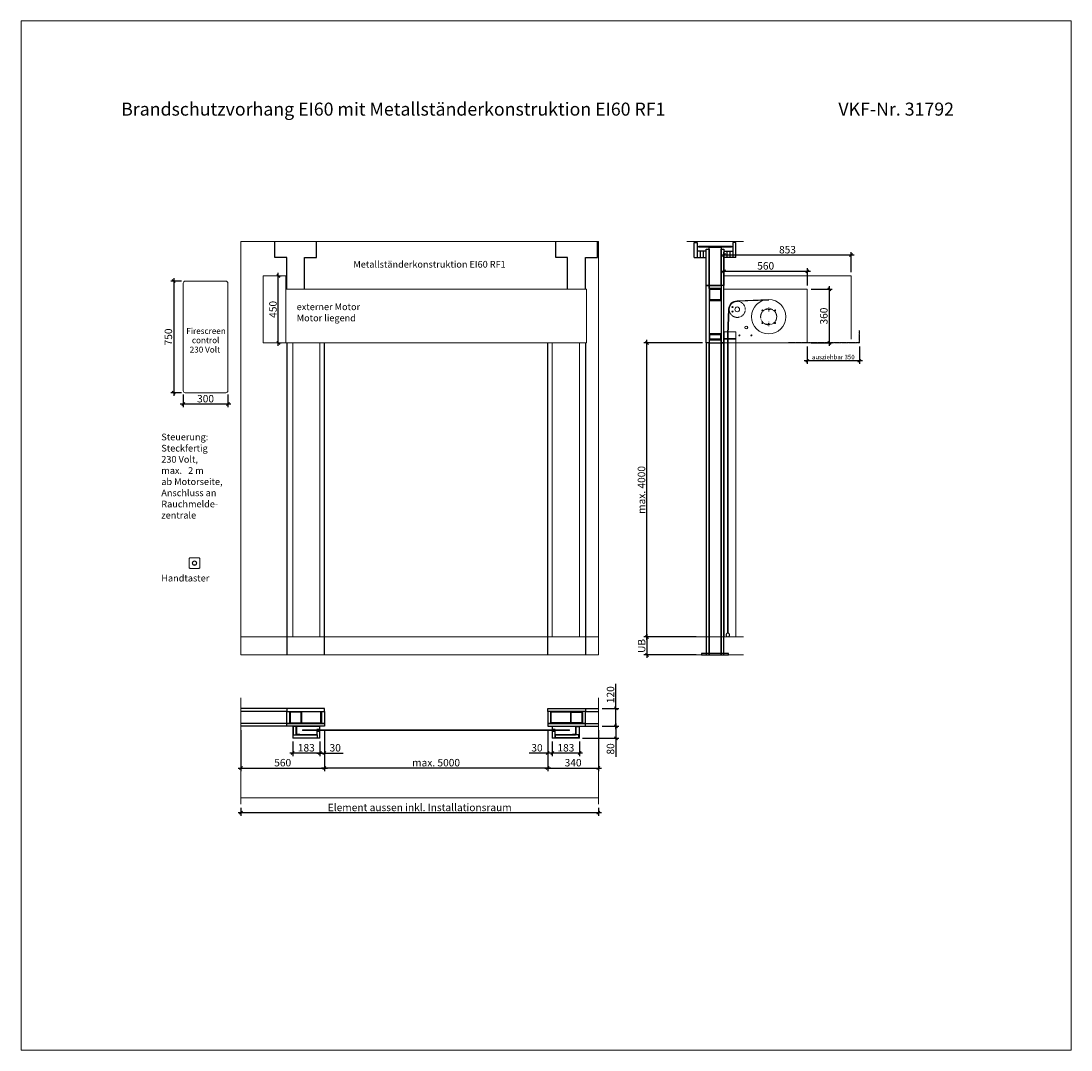
# Model space of a CAD drawing. Units: millimetres. Extents: x 0 to 57100, y -7010 to 6910.
# Drawn here: x 50050 to 57100, y -7010 to -100 of the extents above; entities that cross this region are included whole.
import ezdxf

# ---------------------------------------------------------------- set-up
doc = ezdxf.new("R2010")
doc.units = ezdxf.units.MM
doc.header["$PDMODE"] = 2
doc.header["$PDSIZE"] = -0.00025
for name, pattern in [('ACAD_ISO02W100', [15, 12, -3]), ('cadhVoll', [2, 1, 1]), ('HIDDEN2', [4.7625, 3.175, -1.5875]), ('SLD-SOLID', [0])]:
    doc.linetypes.add(name, pattern=pattern)
doc.layers.get('0').update_dxf_attribs({"plot": 0})
for name, color, linetype, lineweight in [('11_Kontur_1', 7, 'Continuous', 18), ('14_Mauer', 6, 'Continuous', 20), ('17_cadhBem_1_10', 4, 'cadhVoll', 5), ('4_Text_1', 7, 'Continuous', 25), ('5_Text_2', 7, 'Continuous', 25), ('84_Unsichtbar', 11, 'ACAD_ISO02W100', 13), ('Metall UK Stahlteile', 130, 'Continuous', 25), ('Metall UK Vorhang Platten', 50, 'Continuous', 25), ('Text Deutsch', 7, 'Continuous', 25)]:
    doc.layers.add(name, color=color, linetype=linetype, lineweight=lineweight)
doc.styles.add('Arial', font='arial.ttf')
doc.styles.add('Bemassung', font='FranklinITCPro-Light.ttf')
doc.styles.add('Beschriftung Frank', font='FranklinITCPro-Light.ttf', dxfattribs={"height": 45})
doc.dimstyles.new('1 zu 10', dxfattribs={"dimscale": 10, "dimtxt": 5, "dimasz": 2, "dimexe": 2, "dimexo": 2.5, "dimgap": 1, "dimtad": 1, "dimdec": 1, "dimdsep": 46, "dimtxsty": 'Bemassung', "dimblk1": 'OBLIQUE', "dimblk2": 'OBLIQUE', "dimsah": 1, "dimcen": 2, "dimdle": 2, "dimadec": 1, "dimazin": 2, "dimtfac": 1, "dimtdec": 1, "dimtmove": 0, "dimatfit": 3, "dimfxl": 2, "dimtolj": 1, "dimarcsym": 0})

# ---------------------------------------------------------------- blocks, each defined once
blk = doc.blocks.new('_Oblique')
at = {"color": 0, "lineweight": -2}
blk.add_line((-0.5, -0.5), (0.5, 0.5), dxfattribs=at)
blk = doc.blocks.new('*D379')
at = {"layer": '17_cadhBem_1_10', "color": 0, "lineweight": -2, "transparency": 16777216}
for p, q in [((54770.1, -1876.2), (54770.1, -1760.2)), ((55330.1, -1876.2), (55330.1, -1760.2)), ((54750.1, -1780.2), (55350.1, -1780.2))]:
    blk.add_line(p, q, dxfattribs=at)
at = {"layer": 'Defpoints', "color": 0, "transparency": 16777216}
for p in [(55330.1, -1780.2), (54770.1, -1901.2), (55330.1, -1901.2)]:
    blk.add_point(p, dxfattribs=at)
at = {"layer": '17_cadhBem_1_10', "color": 0, "lineweight": -2, "transparency": 16777216, "xscale": 20, "yscale": 20, "zscale": 20, "rotation": 180}
blk.add_blockref('_Oblique', (54770.1, -1780.2), dxfattribs=at)
at = {"layer": '17_cadhBem_1_10', "color": 0, "lineweight": -2, "transparency": 16777216, "xscale": 20, "yscale": 20, "zscale": 20}
blk.add_blockref('_Oblique', (55330.1, -1780.2), dxfattribs=at)
at = {"layer": '17_cadhBem_1_10', "color": 0, "transparency": 16777216, "insert": (55050.1, -1744.2), "char_height": 50, "attachment_point": 5, "style": 'Bemassung'}
blk.add_mtext('\\A1;560', dxfattribs=at)
blk = doc.blocks.new('*D380')
at = {"layer": '17_cadhBem_1_10', "color": 0, "lineweight": -2, "transparency": 16777216}
for p, q in [((55354.6, -1901.2), (55496.4, -1901.2)), ((55476.4, -1881.2), (55476.4, -2281.5)), ((55354.6, -2261.5), (55496.4, -2261.5))]:
    blk.add_line(p, q, dxfattribs=at)
at = {"layer": 'Defpoints', "color": 0, "transparency": 16777216}
for p in [(55329.6, -1901.2), (55329.6, -2261.5), (55476.4, -2261.5)]:
    blk.add_point(p, dxfattribs=at)
at = {"layer": '17_cadhBem_1_10', "color": 0, "lineweight": -2, "transparency": 16777216, "xscale": 20, "yscale": 20, "zscale": 20}
for p, rotation in [((55476.4, -1901.2), 90), ((55476.4, -2261.5), 270)]:
    blk.add_blockref('_Oblique', p, dxfattribs=dict(at, rotation=rotation))
at = {"layer": '17_cadhBem_1_10', "color": 0, "transparency": 16777216, "insert": (55440.4, -2081.3), "char_height": 50, "attachment_point": 5, "rotation": 90, "style": 'Bemassung'}
blk.add_mtext('\\A1;360', dxfattribs=at)
blk = doc.blocks.new('*D381')
at = {"layer": '17_cadhBem_1_10', "color": 0, "lineweight": -2, "transparency": 16777216}
for p, q in [((53587.1, -4861.5), (53587.1, -5136.5)), ((53927.1, -4861.5), (53927.1, -5136.5)), ((53567.1, -5116.5), (53947.1, -5116.5))]:
    blk.add_line(p, q, dxfattribs=at)
at = {"layer": 'Defpoints', "color": 0, "transparency": 16777216}
for p in [(53587.1, -4836.5), (53927.1, -4836.5), (53927.1, -5116.5)]:
    blk.add_point(p, dxfattribs=at)
at = {"layer": '17_cadhBem_1_10', "color": 0, "lineweight": -2, "transparency": 16777216, "xscale": 20, "yscale": 20, "zscale": 20, "rotation": 180}
blk.add_blockref('_Oblique', (53587.1, -5116.5), dxfattribs=at)
at = {"layer": '17_cadhBem_1_10', "color": 0, "lineweight": -2, "transparency": 16777216, "xscale": 20, "yscale": 20, "zscale": 20}
blk.add_blockref('_Oblique', (53927.1, -5116.5), dxfattribs=at)
at = {"layer": '17_cadhBem_1_10', "color": 0, "transparency": 16777216, "insert": (53757.1, -5080.6), "char_height": 50, "attachment_point": 5, "style": 'Bemassung'}
blk.add_mtext('\\A1;340', dxfattribs=at)
blk = doc.blocks.new('*D382')
at = {"layer": '17_cadhBem_1_10', "color": 0, "lineweight": -2, "transparency": 16777216}
for p, q in [((51527.1, -4861.5), (51527.1, -5136.5)), ((52087.1, -4861.5), (52087.1, -5136.5)), ((51507.1, -5116.5), (52107.1, -5116.5))]:
    blk.add_line(p, q, dxfattribs=at)
at = {"layer": 'Defpoints', "color": 0, "transparency": 16777216}
for p in [(51527.1, -4836.5), (52087.1, -4836.5), (52087.1, -5116.5)]:
    blk.add_point(p, dxfattribs=at)
at = {"layer": '17_cadhBem_1_10', "color": 0, "lineweight": -2, "transparency": 16777216, "xscale": 20, "yscale": 20, "zscale": 20, "rotation": 180}
blk.add_blockref('_Oblique', (51527.1, -5116.5), dxfattribs=at)
at = {"layer": '17_cadhBem_1_10', "color": 0, "lineweight": -2, "transparency": 16777216, "xscale": 20, "yscale": 20, "zscale": 20}
blk.add_blockref('_Oblique', (52087.1, -5116.5), dxfattribs=at)
at = {"layer": '17_cadhBem_1_10', "color": 0, "transparency": 16777216, "insert": (51807.1, -5080.5), "char_height": 50, "attachment_point": 5, "style": 'Bemassung'}
blk.add_mtext('\\A1;560', dxfattribs=at)
blk = doc.blocks.new('*D383')
at = {"layer": '17_cadhBem_1_10', "color": 0, "lineweight": -2, "transparency": 16777216}
for p, q in [((53617.1, -4937.5), (53617.1, -5036.5)), ((53800.1, -4937.5), (53800.1, -5036.5)), ((53820.1, -5016.5), (53597.1, -5016.5))]:
    blk.add_line(p, q, dxfattribs=at)
at = {"layer": 'Defpoints', "color": 0, "transparency": 16777216}
for p in [(53617.1, -4912.5), (53800.1, -4912.5), (53617.1, -5016.5)]:
    blk.add_point(p, dxfattribs=at)
at = {"layer": '17_cadhBem_1_10', "color": 0, "lineweight": -2, "transparency": 16777216, "xscale": 20, "yscale": 20, "zscale": 20, "rotation": 180}
blk.add_blockref('_Oblique', (53617.1, -5016.5), dxfattribs=at)
at = {"layer": '17_cadhBem_1_10', "color": 0, "lineweight": -2, "transparency": 16777216, "xscale": 20, "yscale": 20, "zscale": 20}
blk.add_blockref('_Oblique', (53800.1, -5016.5), dxfattribs=at)
at = {"layer": '17_cadhBem_1_10', "color": 0, "transparency": 16777216, "insert": (53708.6, -4980.5), "char_height": 50, "attachment_point": 5, "style": 'Bemassung'}
blk.add_mtext('\\A1;183', dxfattribs=at)
blk = doc.blocks.new('*D384')
at = {"layer": '17_cadhBem_1_10', "color": 0, "lineweight": -2, "transparency": 16777216}
for p, q in [((53587.1, -4861.5), (53587.1, -5036.5)), ((53617.1, -4937.5), (53617.1, -5036.5)), ((53587.1, -5016.5), (53461.8, -5016.5)), ((53637.1, -5016.5), (53587.1, -5016.5))]:
    blk.add_line(p, q, dxfattribs=at)
at = {"layer": 'Defpoints', "color": 0, "transparency": 16777216}
for p in [(53587.1, -4836.5), (53617.1, -4912.5), (53587.1, -5016.5)]:
    blk.add_point(p, dxfattribs=at)
at = {"layer": '17_cadhBem_1_10', "color": 0, "lineweight": -2, "transparency": 16777216, "xscale": 20, "yscale": 20, "zscale": 20, "rotation": 180}
blk.add_blockref('_Oblique', (53587.1, -5016.5), dxfattribs=at)
at = {"layer": '17_cadhBem_1_10', "color": 0, "lineweight": -2, "transparency": 16777216, "xscale": 20, "yscale": 20, "zscale": 20}
blk.add_blockref('_Oblique', (53617.1, -5016.5), dxfattribs=at)
at = {"layer": '17_cadhBem_1_10', "color": 0, "transparency": 16777216, "insert": (53514.5, -4980.6), "char_height": 50, "attachment_point": 5, "style": 'Bemassung'}
blk.add_mtext('\\A1;30', dxfattribs=at)
blk = doc.blocks.new('*D385')
at = {"layer": '17_cadhBem_1_10', "color": 0, "lineweight": -2, "transparency": 16777216}
for p, q in [((52087.1, -4861.5), (52087.1, -5036.5)), ((52057.1, -4937.5), (52057.1, -5036.5)), ((52037.1, -5016.5), (52087.1, -5016.5)), ((52087.1, -5016.5), (52212.3, -5016.5))]:
    blk.add_line(p, q, dxfattribs=at)
at = {"layer": 'Defpoints', "color": 0, "transparency": 16777216}
for p in [(52087.1, -4836.5), (52057.1, -4912.5), (52087.1, -5016.5)]:
    blk.add_point(p, dxfattribs=at)
at = {"layer": '17_cadhBem_1_10', "color": 0, "lineweight": -2, "transparency": 16777216, "xscale": 20, "yscale": 20, "zscale": 20, "rotation": 180}
blk.add_blockref('_Oblique', (52057.1, -5016.5), dxfattribs=at)
at = {"layer": '17_cadhBem_1_10', "color": 0, "lineweight": -2, "transparency": 16777216, "xscale": 20, "yscale": 20, "zscale": 20}
blk.add_blockref('_Oblique', (52087.1, -5016.5), dxfattribs=at)
at = {"layer": '17_cadhBem_1_10', "color": 0, "transparency": 16777216, "insert": (52159.7, -4980.6), "char_height": 50, "attachment_point": 5, "style": 'Bemassung'}
blk.add_mtext('\\A1;30', dxfattribs=at)
blk = doc.blocks.new('*D386')
at = {"layer": '17_cadhBem_1_10', "color": 0, "lineweight": -2, "transparency": 16777216}
for p, q in [((51874.1, -4937.5), (51874.1, -5036.5)), ((52057.1, -4937.5), (52057.1, -5036.5)), ((52077.1, -5016.5), (51854.1, -5016.5))]:
    blk.add_line(p, q, dxfattribs=at)
at = {"layer": 'Defpoints', "color": 0, "transparency": 16777216}
for p in [(51874.1, -4912.5), (52057.1, -4912.5), (51874.1, -5016.5)]:
    blk.add_point(p, dxfattribs=at)
at = {"layer": '17_cadhBem_1_10', "color": 0, "lineweight": -2, "transparency": 16777216, "xscale": 20, "yscale": 20, "zscale": 20, "rotation": 180}
blk.add_blockref('_Oblique', (51874.1, -5016.5), dxfattribs=at)
at = {"layer": '17_cadhBem_1_10', "color": 0, "lineweight": -2, "transparency": 16777216, "xscale": 20, "yscale": 20, "zscale": 20}
blk.add_blockref('_Oblique', (52057.1, -5016.5), dxfattribs=at)
at = {"layer": '17_cadhBem_1_10', "color": 0, "transparency": 16777216, "insert": (51965.6, -4980.5), "char_height": 50, "attachment_point": 5, "style": 'Bemassung'}
blk.add_mtext('\\A1;183', dxfattribs=at)
blk = doc.blocks.new('*D387')
at = {"layer": '17_cadhBem_1_10', "color": 0, "lineweight": -2, "transparency": 16777216}
for p, q in [((53952.1, -4836.5), (54064.1, -4836.5)), ((54044.1, -4816.5), (54044.1, -4916.5)), ((53821.1, -4916.5), (54064.1, -4916.5)), ((54044.1, -4916.5), (54044.1, -5040.2))]:
    blk.add_line(p, q, dxfattribs=at)
at = {"layer": 'Defpoints', "color": 0, "transparency": 16777216}
for p in [(53927.1, -4836.5), (53796.1, -4916.5), (54044.1, -4916.5)]:
    blk.add_point(p, dxfattribs=at)
at = {"layer": '17_cadhBem_1_10', "color": 0, "lineweight": -2, "transparency": 16777216, "xscale": 20, "yscale": 20, "zscale": 20}
for p, rotation in [((54044.1, -4836.5), 90), ((54044.1, -4916.5), 270)]:
    blk.add_blockref('_Oblique', p, dxfattribs=dict(at, rotation=rotation))
at = {"layer": '17_cadhBem_1_10', "color": 0, "transparency": 16777216, "insert": (54008.1, -4988.3), "char_height": 50, "attachment_point": 5, "rotation": 90, "style": 'Bemassung'}
blk.add_mtext('\\A1;80', dxfattribs=at)
blk = doc.blocks.new('*D388')
at = {"layer": '17_cadhBem_1_10', "color": 0, "lineweight": -2, "transparency": 16777216}
for p, q in [((52087.1, -4861.5), (52087.1, -5136.5)), ((53587.1, -4861.5), (53587.1, -5136.5)), ((53607.1, -5116.5), (52067.1, -5116.5))]:
    blk.add_line(p, q, dxfattribs=at)
at = {"layer": 'Defpoints', "color": 0, "transparency": 16777216}
for p in [(52087.1, -4836.5), (53587.1, -4836.5), (52087.1, -5116.5)]:
    blk.add_point(p, dxfattribs=at)
at = {"layer": '17_cadhBem_1_10', "color": 0, "lineweight": -2, "transparency": 16777216, "xscale": 20, "yscale": 20, "zscale": 20, "rotation": 180}
blk.add_blockref('_Oblique', (52087.1, -5116.5), dxfattribs=at)
at = {"layer": '17_cadhBem_1_10', "color": 0, "lineweight": -2, "transparency": 16777216, "xscale": 20, "yscale": 20, "zscale": 20}
blk.add_blockref('_Oblique', (53587.1, -5116.5), dxfattribs=at)
at = {"layer": '17_cadhBem_1_10', "color": 0, "transparency": 16777216, "insert": (52837.1, -5080.5), "char_height": 50, "attachment_point": 5, "style": 'Bemassung'}
blk.add_mtext('\\A1;max. 5000', dxfattribs=at)
blk = doc.blocks.new('SW_CENTERMARKSYMBOL_2')
at = {"color": 0, "linetype": 'SLD-SOLID'}
for p, q in [((-2.5, 0), (-2.9, 0)), ((0, 0), (-1.3, 0)), ((0, 2.5), (0, 2.9)), ((0, 0), (0, 1.2)), ((0, 0), (0, -1.3)), ((0, 0), (1.2, 0)), ((2.5, 0), (2.9, 0)), ((0, -2.5), (0, -2.9))]:
    blk.add_line(p, q, dxfattribs=at)
blk = doc.blocks.new('SW_CENTERMARKSYMBOL_3')
at = {"color": 0, "linetype": 'SLD-SOLID'}
for p, q in [((-2.5, 0), (-2.9, 0)), ((0, 0), (-1.3, 0)), ((0, 2.5), (0, 2.9)), ((0, 0), (0, 1.2)), ((0, 0), (0, -1.3)), ((0, 0), (1.2, 0)), ((2.5, 0), (2.9, 0)), ((0, -2.5), (0, -2.9))]:
    blk.add_line(p, q, dxfattribs=at)
blk = doc.blocks.new('*D315')
at = {"layer": '17_cadhBem_1_10', "color": 0, "lineweight": -2, "transparency": 16777216}
for p, q in [((54044.1, -4716.5), (54044.1, -4551.4)), ((53952.1, -4716.5), (54064.1, -4716.5)), ((54044.1, -4856.5), (54044.1, -4716.5)), ((53952.1, -4836.5), (54064.1, -4836.5))]:
    blk.add_line(p, q, dxfattribs=at)
at = {"layer": 'Defpoints', "color": 0, "transparency": 16777216}
for p in [(53927.1, -4716.5), (54044.1, -4716.5), (53927.1, -4836.5)]:
    blk.add_point(p, dxfattribs=at)
at = {"layer": '17_cadhBem_1_10', "color": 0, "lineweight": -2, "transparency": 16777216, "xscale": 20, "yscale": 20, "zscale": 20}
for p, rotation in [((54044.1, -4716.5), 90), ((54044.1, -4836.5), 270)]:
    blk.add_blockref('_Oblique', p, dxfattribs=dict(at, rotation=rotation))
at = {"layer": '17_cadhBem_1_10', "color": 0, "transparency": 16777216, "insert": (54008.2, -4623.9), "char_height": 50, "attachment_point": 5, "rotation": 90, "style": 'Bemassung'}
blk.add_mtext('\\A1;120', dxfattribs=at)
blk = doc.blocks.new('*D316')
at = {"layer": '17_cadhBem_1_10', "color": 0, "lineweight": -2, "transparency": 16777216}
for p, q in [((54252.1, -4256.5), (54252.1, -2241.5)), ((54625.1, -2261.5), (54232.1, -2261.5)), ((54583, -4236.5), (54232.1, -4236.5))]:
    blk.add_line(p, q, dxfattribs=at)
at = {"layer": 'Defpoints', "color": 0, "transparency": 16777216}
for p in [(54252.1, -2261.5), (54650.1, -2261.5), (54608, -4236.5)]:
    blk.add_point(p, dxfattribs=at)
at = {"layer": '17_cadhBem_1_10', "color": 0, "lineweight": -2, "transparency": 16777216, "xscale": 20, "yscale": 20, "zscale": 20}
for p, rotation in [((54252.1, -2261.5), 90), ((54252.1, -4236.5), 270)]:
    blk.add_blockref('_Oblique', p, dxfattribs=dict(at, rotation=rotation))
at = {"layer": '17_cadhBem_1_10', "color": 0, "transparency": 16777216, "insert": (54216.2, -3249), "char_height": 50, "attachment_point": 5, "rotation": 90, "style": 'Bemassung'}
blk.add_mtext('\\A1;max. 4000', dxfattribs=at)
blk = doc.blocks.new('*D317')
at = {"layer": '17_cadhBem_1_10', "color": 0, "lineweight": -2, "transparency": 16777216}
for p, q in [((54252.1, -4216.5), (54252.1, -4376.5)), ((54583.1, -4236.5), (54232.1, -4236.5)), ((54583.1, -4356.5), (54232.1, -4356.5))]:
    blk.add_line(p, q, dxfattribs=at)
at = {"layer": 'Defpoints', "color": 0, "transparency": 16777216}
for p in [(54608.1, -4236.5), (54252.1, -4356.5), (54608.1, -4356.5)]:
    blk.add_point(p, dxfattribs=at)
at = {"layer": '17_cadhBem_1_10', "color": 0, "lineweight": -2, "transparency": 16777216, "xscale": 20, "yscale": 20, "zscale": 20}
for p, rotation in [((54252.1, -4236.5), 90), ((54252.1, -4356.5), 270)]:
    blk.add_blockref('_Oblique', p, dxfattribs=dict(at, rotation=rotation))
at = {"layer": '17_cadhBem_1_10', "color": 0, "transparency": 16777216, "insert": (54216.7, -4296.5), "char_height": 50, "attachment_point": 5, "rotation": 90, "style": 'Bemassung'}
blk.add_mtext('\\A1;UB', dxfattribs=at)
blk = doc.blocks.new('*D319')
at = {"layer": '17_cadhBem_1_10', "color": 0, "lineweight": -2, "transparency": 16777216}
for p, q in [((51777.1, -1811.5), (51797.5, -1811.5)), ((51777.5, -2281.5), (51777.5, -1791.5)), ((51777.1, -2261.5), (51797.5, -2261.5))]:
    blk.add_line(p, q, dxfattribs=at)
at = {"layer": 'Defpoints', "color": 0, "transparency": 16777216}
for p in [(51752.1, -1811.5), (51777.5, -1811.5), (51752.1, -2261.5)]:
    blk.add_point(p, dxfattribs=at)
at = {"layer": '17_cadhBem_1_10', "color": 0, "lineweight": -2, "transparency": 16777216, "xscale": 20, "yscale": 20, "zscale": 20}
for p, rotation in [((51777.5, -1811.5), 90), ((51777.5, -2261.5), 270)]:
    blk.add_blockref('_Oblique', p, dxfattribs=dict(at, rotation=rotation))
at = {"layer": '17_cadhBem_1_10', "color": 0, "transparency": 16777216, "insert": (51741.6, -2036.5), "char_height": 50, "attachment_point": 5, "rotation": 90, "style": 'Bemassung'}
blk.add_mtext('\\A1;450', dxfattribs=at)
blk = doc.blocks.new('*D323')
at = {"layer": '17_cadhBem_1_10', "color": 0, "lineweight": -2, "transparency": 16777216}
for p, q in [((55643.1, -1671.8), (54750.1, -1671.8)), ((54770.1, -1786.1), (54770.1, -1651.8)), ((55623.1, -1786.1), (55623.1, -1651.8))]:
    blk.add_line(p, q, dxfattribs=at)
at = {"layer": 'Defpoints', "color": 0, "transparency": 16777216}
for p in [(54770.1, -1671.8), (54770.1, -1811.1), (55623.1, -1811.1)]:
    blk.add_point(p, dxfattribs=at)
at = {"layer": '17_cadhBem_1_10', "color": 0, "lineweight": -2, "transparency": 16777216, "xscale": 20, "yscale": 20, "zscale": 20, "rotation": 180}
blk.add_blockref('_Oblique', (54770.1, -1671.8), dxfattribs=at)
at = {"layer": '17_cadhBem_1_10', "color": 0, "lineweight": -2, "transparency": 16777216, "xscale": 20, "yscale": 20, "zscale": 20}
blk.add_blockref('_Oblique', (55623.1, -1671.8), dxfattribs=at)
at = {"layer": '17_cadhBem_1_10', "color": 0, "transparency": 16777216, "insert": (55196.6, -1635.8), "char_height": 50, "attachment_point": 5, "style": 'Bemassung'}
blk.add_mtext('\\A1;853', dxfattribs=at)
blk = doc.blocks.new('*D326')
at = {"layer": '17_cadhBem_1_10', "color": 0, "lineweight": -2, "transparency": 16777216}
for p, q in [((51075.7, -1826.7), (51075.7, -2616.4)), ((51127.7, -1846.7), (51055.7, -1846.7)), ((51128.3, -2596.4), (51055.7, -2596.4))]:
    blk.add_line(p, q, dxfattribs=at)
at = {"layer": 'Defpoints', "color": 0, "transparency": 16777216}
for p in [(51152.7, -1846.7), (51075.7, -2596.4), (51153.3, -2596.4)]:
    blk.add_point(p, dxfattribs=at)
at = {"layer": '17_cadhBem_1_10', "color": 0, "lineweight": -2, "transparency": 16777216, "xscale": 20, "yscale": 20, "zscale": 20}
for p, rotation in [((51075.7, -1846.7), 90), ((51075.7, -2596.4), 270)]:
    blk.add_blockref('_Oblique', p, dxfattribs=dict(at, rotation=rotation))
at = {"layer": '17_cadhBem_1_10', "color": 0, "transparency": 16777216, "insert": (51039.7, -2221.6), "char_height": 50, "attachment_point": 5, "rotation": 90, "style": 'Bemassung'}
blk.add_mtext('\\A1;750', dxfattribs=at)
blk = doc.blocks.new('*D327')
at = {"layer": '17_cadhBem_1_10', "color": 0, "lineweight": -2, "transparency": 16777216}
for p, q in [((51139.1, -2607.2), (51139.1, -2692.3)), ((51439.1, -2607.2), (51439.1, -2692.3)), ((51459.1, -2672.3), (51119.1, -2672.3))]:
    blk.add_line(p, q, dxfattribs=at)
at = {"layer": 'Defpoints', "color": 0, "transparency": 16777216}
for p in [(51139.1, -2582.2), (51439.1, -2582.2), (51139.1, -2672.3)]:
    blk.add_point(p, dxfattribs=at)
at = {"layer": '17_cadhBem_1_10', "color": 0, "lineweight": -2, "transparency": 16777216, "xscale": 20, "yscale": 20, "zscale": 20, "rotation": 180}
blk.add_blockref('_Oblique', (51139.1, -2672.3), dxfattribs=at)
at = {"layer": '17_cadhBem_1_10', "color": 0, "lineweight": -2, "transparency": 16777216, "xscale": 20, "yscale": 20, "zscale": 20}
blk.add_blockref('_Oblique', (51439.1, -2672.3), dxfattribs=at)
at = {"layer": '17_cadhBem_1_10', "color": 0, "transparency": 16777216, "insert": (51289.1, -2636.4), "char_height": 50, "attachment_point": 5, "style": 'Bemassung'}
blk.add_mtext('\\A1;300', dxfattribs=at)
blk = doc.blocks.new('*D344')
at = {"layer": '17_cadhBem_1_10', "color": 0, "lineweight": -2, "transparency": 16777216}
for p, q in [((53947.1, -5416.5), (51507.1, -5416.5)), ((51527.1, -5384.8), (51527.1, -5436.5)), ((53927.1, -5384.8), (53927.1, -5436.5))]:
    blk.add_line(p, q, dxfattribs=at)
at = {"layer": 'Defpoints', "color": 0, "transparency": 16777216}
for p in [(51527.1, -5359.8), (51527.1, -5416.5), (53927.1, -5359.8)]:
    blk.add_point(p, dxfattribs=at)
at = {"layer": '17_cadhBem_1_10', "color": 0, "lineweight": -2, "transparency": 16777216, "xscale": 20, "yscale": 20, "zscale": 20, "rotation": 180}
blk.add_blockref('_Oblique', (51527.1, -5416.5), dxfattribs=at)
at = {"layer": '17_cadhBem_1_10', "color": 0, "lineweight": -2, "transparency": 16777216, "xscale": 20, "yscale": 20, "zscale": 20}
blk.add_blockref('_Oblique', (53927.1, -5416.5), dxfattribs=at)
at = {"layer": '17_cadhBem_1_10', "color": 0, "transparency": 16777216, "insert": (52727.1, -5381.2), "char_height": 50, "attachment_point": 5, "style": 'Bemassung'}
blk.add_mtext('\\A1;Element aussen inkl. Installationsraum', dxfattribs=at)
blk = doc.blocks.new('*D352')
at = {"layer": '17_cadhBem_1_10', "color": 0, "lineweight": -2, "transparency": 16777216}
for p, q in [((55329.1, -2286.5), (55329.1, -2402.1)), ((55679.1, -2286.5), (55679.1, -2402.1)), ((55699.1, -2382.1), (55309.1, -2382.1))]:
    blk.add_line(p, q, dxfattribs=at)
at = {"layer": 'Defpoints', "color": 0, "transparency": 16777216}
for p in [(55329.1, -2261.5), (55679.1, -2261.5), (55329.1, -2382.1)]:
    blk.add_point(p, dxfattribs=at)
at = {"layer": '17_cadhBem_1_10', "color": 0, "lineweight": -2, "transparency": 16777216, "xscale": 20, "yscale": 20, "zscale": 20, "rotation": 180}
blk.add_blockref('_Oblique', (55329.1, -2382.1), dxfattribs=at)
at = {"layer": '17_cadhBem_1_10', "color": 0, "lineweight": -2, "transparency": 16777216, "xscale": 20, "yscale": 20, "zscale": 20}
blk.add_blockref('_Oblique', (55679.1, -2382.1), dxfattribs=at)
at = {"layer": '17_cadhBem_1_10', "color": 0, "transparency": 16777216, "insert": (55504.1, -2356.5), "char_height": 30, "attachment_point": 5, "style": 'Bemassung'}
blk.add_mtext('\\A1;ausziehbar 350', dxfattribs=at)
blk = doc.blocks.new('Druckknopfschalter')
at = {"layer": '11_Kontur_1'}
blk.add_lwpolyline([(-29.5, 0), (29.5, 0, 0.414214), (35.5, 6), (35.5, 65, 0.414214), (29.5, 71), (-29.5, 71, 0.414214), (-35.5, 65), (-35.5, 6, 0.414214)], format="xyb", close=True, dxfattribs=at)
for radius in [15, 12.5]:
    blk.add_circle((0, 35.5), radius, dxfattribs=at)

msp = doc.modelspace()

# ---------------------------------------------------------------- linework, layer by layer
for p, q in [((51878.09, -4914.48), (51878.09, -4893.48)), ((51878.09, -4893.48), (52038.09, -4893.48)), ((52035.09, -4893.48), (51901.09, -4893.48)), ((52038.09, -4893.48), (52038.09, -4914.48)), ((53796.09, -4893.48), (53636.09, -4893.48)), ((53636.09, -4893.48), (53636.09, -4914.48)), ((53639.09, -4893.48), (53773.09, -4893.48)), ((53796.09, -4914.48), (53796.09, -4893.48))]:
    msp.add_line(p, q)
at = {"color": 7, "linetype": 'SLD-SOLID'}
for p, q in [((51878.09, -4914.48), (52038.09, -4914.48)), ((53796.09, -4914.48), (53636.09, -4914.48))]:
    msp.add_line(p, q, dxfattribs=at)
for points in [[(51876.53, -4892.48), (51896.53, -4892.48), (51896.53, -4838.48), (51876.53, -4838.48)], [(53797.65, -4892.48), (53777.65, -4892.48), (53777.65, -4838.48), (53797.65, -4838.48)]]:
    msp.add_lwpolyline(points, close=True)
at = {"layer": '11_Kontur_1'}
for points in [[(51827.09, -1811.45), (51677.09, -1811.45), (51677.09, -2261.48), (51827.09, -2261.48), (51827.09, -1811.45)], [(54770.09, -1811.05), (55623.09, -1811.05), (55623.09, -2236.81), (55623.09, -2236.81)], [(54770.09, -2186.48), (54850.09, -2186.48), (54850.09, -4236.48), (54849.09, -4236.48), (54849.09, -2186.48), (54772.09, -2186.48), (54772.09, -2232.48), (54849.09, -2232.48), (54849.09, -2236.48), (54772.09, -2236.48), (54772.09, -2232.48), (54772.09, -4236.48), (54770.09, -4236.48), (54770.09, -2186.48)]]:
    msp.add_lwpolyline(points, dxfattribs=at)
for points in [[(51153.34, -2596.44), (51424.89, -2596.44, 0.4142136), (51439.11, -2582.22), (51439.11, -1860.93, 0.4142136), (51424.89, -1846.71), (51153.34, -1846.71, 0.4142136), (51139.11, -1860.93), (51139.11, -2582.22, 0.4142136)], [(52053.09, -4868.48), (52041.09, -4868.48, 0.4142136), (52039.09, -4870.48), (52039.09, -4877.48), (52037.09, -4877.48), (52037.09, -4870.48, -0.4142136), (52041.09, -4866.48), (52053.09, -4866.48, -0.4142136), (52057.09, -4870.48), (52057.09, -4912.48, -0.4142136), (52053.09, -4916.48), (51878.09, -4916.48, -0.4142136), (51874.09, -4912.48), (51874.09, -4837.48), (51876.09, -4837.48), (51876.09, -4912.48, 0.4142136), (51878.09, -4914.48), (52053.09, -4914.48, 0.4142136), (52055.09, -4912.48), (52055.09, -4870.48, 0.4142136)], [(52037.09, -4854.48), (52053.09, -4854.48, 0.4142136), (52055.09, -4852.48), (52055.09, -4840.48, 0.4142136), (52053.09, -4838.48), (51903.09, -4838.48, 0.4142136), (51901.09, -4840.48), (51901.09, -4887.48, 0.4142136), (51903.09, -4889.48), (51922.09, -4889.48), (51922.09, -4891.48), (51903.09, -4891.48, -0.4142136), (51899.09, -4887.48), (51899.09, -4840.48, -0.4142136), (51903.09, -4836.48), (52053.09, -4836.48, -0.4142136), (52057.09, -4840.48), (52057.09, -4852.48, -0.4142136), (52053.09, -4856.48), (52037.09, -4856.48)], [(53637.09, -4854.48), (53621.09, -4854.48, -0.4142136), (53619.09, -4852.48), (53619.09, -4840.48, -0.4142136), (53621.09, -4838.48), (53771.09, -4838.48, -0.4142136), (53773.09, -4840.48), (53773.09, -4887.48, -0.4142136), (53771.09, -4889.48), (53752.09, -4889.48), (53752.09, -4891.48), (53771.09, -4891.48, 0.4142136), (53775.09, -4887.48), (53775.09, -4840.48, 0.4142136), (53771.09, -4836.48), (53621.09, -4836.48, 0.4142136), (53617.09, -4840.48), (53617.09, -4852.48, 0.4142136), (53621.09, -4856.48), (53637.09, -4856.48)], [(53621.09, -4868.48), (53633.09, -4868.48, -0.4142136), (53635.09, -4870.48), (53635.09, -4877.48), (53637.09, -4877.48), (53637.09, -4870.48, 0.4142136), (53633.09, -4866.48), (53621.09, -4866.48, 0.4142136), (53617.09, -4870.48), (53617.09, -4912.48, 0.4142136), (53621.09, -4916.48), (53796.09, -4916.48, 0.4142136), (53800.09, -4912.48), (53800.09, -4837.48), (53798.09, -4837.48), (53798.09, -4912.48, -0.4142136), (53796.09, -4914.48), (53621.09, -4914.48, -0.4142136), (53619.09, -4912.48), (53619.09, -4870.48, -0.4142136)], [(51897.09, -4878.48), (51899.09, -4878.48), (51899.09, -4889.48, 0.4142136), (51901.09, -4891.48), (52035.09, -4891.48, 0.4142136), (52037.09, -4889.48), (52037.09, -4878.48), (52039.09, -4878.48), (52039.09, -4889.48, -0.4142136), (52035.09, -4893.48), (51901.09, -4893.48, -0.4142136), (51897.09, -4889.48)], [(53777.09, -4878.48), (53775.09, -4878.48), (53775.09, -4889.48, -0.4142136), (53773.09, -4891.48), (53639.09, -4891.48, -0.4142136), (53637.09, -4889.48), (53637.09, -4878.48), (53635.09, -4878.48), (53635.09, -4889.48, 0.4142136), (53639.09, -4893.48), (53773.09, -4893.48, 0.4142136), (53777.09, -4889.48)]]:
    msp.add_lwpolyline(points, format="xyb", close=True, dxfattribs=at)
for points in [[(51827.09, -2261.48), (53847.09, -2261.48), (53847.09, -1901.19), (51827.09, -1901.19)], [(55329.57, -2261.48), (54770.09, -2261.48), (54770.09, -1901.18), (55329.57, -1901.18)], [(52057.09, -4236.48), (51874.09, -4236.48), (51874.09, -2261.48), (52057.09, -2261.48)], [(53617.09, -4236.48), (53800.09, -4236.48), (53800.09, -2261.48), (53617.09, -2261.48)], [(51896.53, -4838.48), (51876.53, -4838.48), (51876.53, -4892.48), (51896.53, -4892.48)], [(53733.09, -4859.48), (51941.09, -4859.48), (51941.09, -4863.48), (53733.09, -4863.48)], [(53777.65, -4838.48), (53797.65, -4838.48), (53797.65, -4892.48), (53777.65, -4892.48)], [(51878.09, -4893.48), (51878.09, -4914.48), (52038.09, -4914.48), (52038.09, -4893.48)], [(52039.66, -4870.61), (52054.66, -4870.61), (52054.66, -4912.61), (52039.66, -4912.61)], [(53634.53, -4870.61), (53619.53, -4870.61), (53619.53, -4912.61), (53634.53, -4912.61)], [(53796.09, -4893.48), (53796.09, -4914.48), (53636.09, -4914.48), (53636.09, -4893.48)]]:
    msp.add_lwpolyline(points, close=True, dxfattribs=at)
at = {"layer": '11_Kontur_1', "ltscale": 0.5}
for points in [[(55070.09, -1970.5), (54859.08, -1979.21, 0.406196), (54801.1, -2035.93)], [(55070.09, -1974.5), (54859.09, -1982.48, 0.4131326), (54805.1, -2035.93), (54797.23, -2202.48), (54797.23, -4204.35, 0.2095448), (54801.85, -4213.08, -3.8297988), (54789.62, -4213.08, 0.2095448), (54794.23, -4204.35), (54794.23, -2202.48), (54801.09, -2035.98)]]:
    msp.add_lwpolyline(points, format="xyb", dxfattribs=at)
for centre, radius in [((55070.09, -2085.98), 115.49), ((54827.09, -2021.48), 3.5), ((54859.09, -2036.48), 16), ((55027.59, -2043.48), 3.25), ((55070.09, -2036.48), 4.5), ((55112.59, -2043.48), 3.25), ((54827.09, -2051.48), 3.5), ((54920.09, -2158.48), 9.5), ((55027.59, -2128.48), 3.25), ((55070.09, -2135.48), 4.5), ((55112.59, -2128.48), 3.25), ((54874.09, -2211.48), 3.25), ((54954.09, -2211.48), 3.25)]:
    msp.add_circle(centre, radius, dxfattribs=at)
at = {"layer": '11_Kontur_1', "linetype": 'HIDDEN2', "ltscale": 0.5}
for centre in [(54859.09, -2036.48), (55070.09, -2085.98)]:
    msp.add_circle(centre, 54, dxfattribs=at)
at = {"layer": '14_Mauer'}
for points in [[(53927.09, -1581.48), (51527.09, -1581.48), (53927.09, -1581.48), (53927.09, -1581.48)], [(51527.09, -4356.48), (51527.09, -1581.48)], [(53927.09, -4356.48), (53927.09, -1581.48)], [(54900.09, -1581.48), (54520.09, -1581.48), (54900.09, -1581.48), (54900.09, -1581.48)], [(53927.09, -4236.48), (51527.09, -4236.48), (53927.09, -4236.48), (53927.09, -4236.48)], [(54900.09, -4236.48), (54520.09, -4236.48), (54900.09, -4236.48), (54900.09, -4236.48)], [(53927.09, -4356.48), (51527.09, -4356.48), (53927.09, -4356.48), (53927.09, -4356.48)], [(54900.09, -4356.48), (54520.09, -4356.48), (54900.09, -4356.48), (54900.09, -4356.48)], [(51527.09, -5359.81), (51527.09, -4644.48)], [(53927.09, -5359.81), (53927.09, -4644.48)]]:
    msp.add_lwpolyline(points, dxfattribs=at)
at = {"layer": '5_Text_2', "color": 7, "lineweight": 20}
msp.add_lwpolyline([(57100, -7010.02), (50050, -7010.02), (50050, -100), (57100, -100), (57100, -7010.02)], dxfattribs=at)
at = {"layer": '84_Unsichtbar'}
for p, q in [((55678.09, -2258.94), (55678.09, -2178.94)), ((55679.59, -2178.94), (55679.59, -2259.44)), ((55204.29, -2259.94), (55677.09, -2259.94)), ((55677.59, -2261.44), (55204.29, -2261.44))]:
    msp.add_line(p, q, dxfattribs=at)
at = {"layer": '84_Unsichtbar', "ltscale": 0.3}
for points in [[(55349.29, -2223.64, 0, 20, 0), (55386.06, -2223.64, 0, 0, 0), (55456.9, -2223.64, 0, 0, 0)], [(55652.54, -2223.64, 0, 20, 0), (55615.77, -2223.64, 0, 0, 0), (55444.93, -2223.64, 0, 0, 0)]]:
    msp.add_lwpolyline(points, format="xyseb", dxfattribs=at)
msp.add_lwpolyline([(53927.09, -4836.48), (53927.09, -5316.48), (51527.09, -5316.48), (51527.09, -4836.48)], dxfattribs=at)
at = {"layer": '84_Unsichtbar'}
for centre, radius, start in [((55677.09, -2258.94), 1, 270), ((55677.59, -2259.44), 2, 270.000301)]:
    msp.add_arc(centre, radius, start, 360, dxfattribs=at)
at = {"layer": 'Metall UK Stahlteile'}
for p, q in [((51934.09, -4736.48), (52067.09, -4736.48)), ((52064.09, -4739.48), (51934.09, -4739.48)), ((52064.09, -4813.48), (52064.09, -4739.48)), ((52067.09, -4736.48), (52067.09, -4816.48)), ((53740.09, -4736.48), (53607.09, -4736.48)), ((53607.09, -4736.48), (53607.09, -4816.48)), ((53610.09, -4813.48), (53610.09, -4739.48)), ((53610.09, -4739.48), (53740.09, -4739.48)), ((51934.09, -4813.48), (52064.09, -4813.48)), ((52067.09, -4816.48), (51934.09, -4816.48)), ((53607.09, -4816.48), (53740.09, -4816.48)), ((53740.09, -4813.48), (53610.09, -4813.48))]:
    msp.add_line(p, q, dxfattribs=at)
for points in [[(54820.09, -1611.52), (54820.09, -1619.52), (54600.09, -1619.52), (54600.09, -1611.52), (54820.09, -1611.52)], [(54670.09, -2261.48), (54670.09, -4356.48), (54750.09, -4356.48), (54750.09, -4356.48), (54750.09, -2261.48)], [(54800.09, -4356.48), (54800.09, -4348.48), (54620.09, -4348.48), (54620.09, -4356.48), (54800.09, -4356.48)]]:
    msp.add_lwpolyline(points, dxfattribs=at)
for points in [[(54670.09, -1619.52), (54750.09, -1619.52), (54750.09, -1876.45), (54670.09, -1876.45)], [(54750.09, -1896.45), (54670.09, -1896.45), (54670.09, -1976.45), (54750.09, -1976.45)], [(54746.09, -1900.45), (54746.09, -1972.45), (54674.09, -1972.45), (54674.09, -1900.45)], [(54746.09, -2205.49), (54746.09, -2237.49), (54674.09, -2237.49), (54674.09, -2205.49)], [(51930.09, -4740.48), (51858.09, -4740.48), (51858.09, -4812.48), (51930.09, -4812.48)], [(53744.09, -4740.48), (53816.09, -4740.48), (53816.09, -4812.48), (53744.09, -4812.48)]]:
    msp.add_lwpolyline(points, close=True, dxfattribs=at)
for points in [[(54750.09, -2203.49, 0.4142136), (54748.09, -2201.49), (54672.09, -2201.49, 0.4142136), (54670.09, -2203.49), (54670.09, -2239.49, 0.4142136), (54672.09, -2241.49), (54748.09, -2241.49, 0.4142136), (54750.09, -2239.49)], [(51854.09, -4738.48, -0.4142193), (51856.09, -4736.48), (51932.09, -4736.48, -0.4142078), (51934.09, -4738.48), (51934.09, -4814.48, -0.4142136), (51932.09, -4816.48), (51856.09, -4816.48, -0.4142136), (51854.09, -4814.48)], [(53820.09, -4738.48, 0.4142193), (53818.09, -4736.48), (53742.09, -4736.48, 0.4142078), (53740.09, -4738.48), (53740.09, -4814.48, 0.4142136), (53742.09, -4816.48), (53818.09, -4816.48, 0.4142136), (53820.09, -4814.48)]]:
    msp.add_lwpolyline(points, format="xyb", close=True, dxfattribs=at)
at = {"layer": 'Metall UK Vorhang Platten'}
for p, q in [((54590.09, -1645), (54590.09, -1687.52)), ((54650.09, -1645), (54590.09, -1645)), ((54590.09, -1687.52), (54650.09, -1687.52)), ((54610.09, -1645), (54610.09, -1687.52)), ((54630.09, -1645), (54630.09, -1687.52)), ((54770.09, -1645), (54830.09, -1645)), ((54830.09, -1687.52), (54770.09, -1687.52)), ((54790.09, -1645), (54790.09, -1687.52)), ((54810.09, -1645), (54810.09, -1687.52))]:
    msp.add_line(p, q, dxfattribs=at)
for points in [[(51834.09, -1901.19), (51834.09, -1687.52), (51754.09, -1687.52), (51754.09, -1581.48), (51754.09, -1581.48)], [(51954.09, -1901.19), (51954.09, -1687.52), (52034.09, -1687.52), (52034.09, -1581.48)], [(53720.09, -1901.19), (53720.09, -1687.52), (53640.09, -1687.52), (53640.09, -1581.48), (53640.09, -1581.48)], [(53840.09, -1901.19), (53840.09, -1687.52), (53920.09, -1687.52), (53920.09, -1581.48)], [(54570.09, -1687.52), (54570.09, -1587.49), (54590.09, -1587.49), (54590.09, -1687.52)], [(54850.09, -1687.52), (54850.09, -1587.49), (54830.09, -1587.49), (54830.09, -1687.52)], [(54570.09, -1687.52), (54590.09, -1687.52)], [(54850.09, -1687.52), (54830.09, -1687.52)], [(51834.09, -2261.48), (51834.09, -4356.48)], [(52087.1, -4356.48), (52087.1, -2261.48)], [(53587.09, -4356.48), (53587.09, -2261.48)], [(53840.09, -2261.48), (53840.09, -4356.48)], [(51834.1, -4716.48), (51527.09, -4716.48)], [(53840.09, -4716.48), (53927.09, -4716.48)], [(51834.1, -4736.48), (51527.09, -4736.48)], [(53840.09, -4736.48), (53927.09, -4736.48)], [(51834.1, -4816.48), (51527.09, -4816.48)], [(51834.1, -4836.48), (51527.09, -4836.48)], [(53840.09, -4816.48), (53927.09, -4816.48)], [(53840.09, -4836.48), (53927.09, -4836.48)]]:
    msp.add_lwpolyline(points, dxfattribs=at)
for points in [[(54670.09, -1876.45), (54650.09, -1876.45), (54650.09, -1631.42), (54670.09, -1631.42)], [(54770.09, -1876.45), (54750.09, -1876.45), (54750.09, -1631.42), (54770.09, -1631.42)], [(54650.09, -1876.45), (54670.09, -1876.45), (54670.09, -2261.48), (54650.09, -2261.48)], [(54670.09, -1876.45), (54750.09, -1876.45), (54750.09, -1896.45), (54670.09, -1896.45)], [(54750.09, -2261.48), (54770.09, -2261.48), (54770.09, -1876.45), (54750.09, -1876.45)], [(54670.09, -2261.48), (54750.09, -2261.48), (54750.09, -2241.49), (54670.09, -2241.49)], [(54670.09, -2261.48), (54650.09, -2261.48), (54650.09, -4356.48), (54670.09, -4356.48)], [(54750.09, -4356.48), (54770.09, -4356.48), (54770.09, -2261.48), (54750.09, -2261.48)], [(52087.09, -4716.48), (51834.09, -4716.48), (51834.09, -4736.48), (52087.09, -4736.48)], [(53587.09, -4716.48), (53840.09, -4716.48), (53840.09, -4736.48), (53587.09, -4736.48)], [(51854.09, -4816.48), (51834.09, -4816.48), (51834.09, -4736.48), (51854.09, -4736.48)], [(52087.09, -4816.48), (52067.09, -4816.48), (52067.09, -4736.48), (52087.09, -4736.48)], [(53587.09, -4816.48), (53607.09, -4816.48), (53607.09, -4736.48), (53587.09, -4736.48)], [(53820.09, -4816.48), (53840.09, -4816.48), (53840.09, -4736.48), (53820.09, -4736.48)], [(51834.09, -4816.48), (52087.09, -4816.48), (52087.09, -4836.48), (51834.09, -4836.48)], [(53840.09, -4816.48), (53587.09, -4816.48), (53587.09, -4836.48), (53840.09, -4836.48)]]:
    msp.add_lwpolyline(points, close=True, dxfattribs=at)

# ---------------------------------------------------------------- block references
at = {"layer": '11_Kontur_1', "ltscale": 0.5, "xscale": 5, "yscale": 5, "zscale": 5}
for name, p in [('SW_CENTERMARKSYMBOL_3', (55070.09, -2036.48)), ('SW_CENTERMARKSYMBOL_2', (55070.09, -2135.48))]:
    msp.add_blockref(name, p, dxfattribs=at)
at = {"layer": '11_Kontur_1', "rotation": 270}
msp.add_blockref('Druckknopfschalter', (51179.42, -3740.35), dxfattribs=at)

# ---------------------------------------------------------------- texts
at = {"layer": '11_Kontur_1', "style": 'Arial'}
for s, p in [('Firescreen ', (51159.87, -2201.52)), ('control', (51197.48, -2263.72)), ('230 Volt', (51183.02, -2326.85))]:
    msp.add_text(s, height=40, dxfattribs=at).set_placement(p)
at = {"layer": '4_Text_1', "char_height": 45, "attachment_point": 1, "style": 'Beschriftung Frank'}
for s, width, insert in [('{\\fFranklin ITC Pro Light|b1|i0|c0|p34;Steuerung:\\P}Steckfertig \\P230 Volt,\\Pmax.^I2 m \\Pab Motorseite,\\PAnschluss an\\PRauchmelde-\\Pzentrale', 1815.2176, (50992.11, -2871.12)), ('Handtaster', 991.9093, (50992.11, -3818.72))]:
    msp.add_mtext_dynamic_manual_height_columns(s, width=width, gutter_width=225, heights=[0], dxfattribs=dict(at, insert=insert))
at = {"layer": '5_Text_2', "char_height": 87.4105, "attachment_point": 1, "style": 'Arial'}
for s, width, insert in [('Brandschutzvorhang EI60 mit {\\fFranklin ITC Pro Light|b0|i0|c0|p34;Metallständerkonstruktion EI60 RF1\\P}^I^I^I^I^I^I^I', 4133.1007, (50722.39, -648.1)), ('VKF-Nr. 31792^I^I^I^I^I^I', 1561.6601, (55538.34, -648.1))]:
    msp.add_mtext_dynamic_manual_height_columns(s, width=width, gutter_width=12.5, heights=[0], dxfattribs=dict(at, insert=insert))
at = {"layer": 'Text Deutsch', "ltscale": 0.3, "insert": (52281.46, -1711.29), "char_height": 45, "attachment_point": 1, "style": 'Beschriftung Frank'}
msp.add_mtext_dynamic_manual_height_columns('Metallständerkonstruktion EI60 RF1', width=1422.5898, gutter_width=225, heights=[0], dxfattribs=at)
at = {"layer": 'Text Deutsch', "insert": (51901.06, -1996.65), "char_height": 45, "attachment_point": 1, "style": 'Beschriftung Frank'}
msp.add_mtext_dynamic_manual_height_columns('externer Motor\\PMotor liegend', width=1738.5152, gutter_width=225, heights=[0], dxfattribs=at)

# ---------------------------------------------------------------- dimensions: what is measured, and where the dimension line sits
at = {"layer": '17_cadhBem_1_10'}
for base, p1, p2, picture, middle in [((54770.09, -1671.78), (55623.09, -1811.05), (54770.09, -1811.05), '*D323', (55196.59, -1635.83)), ((55330.07, -1780.18), (54770.09, -1901.18), (55330.07, -1901.18), '*D379', (55050.08, -1744.19)), ((51139.11, -2672.35), (51439.11, -2582.22), (51139.11, -2582.22), '*D327', (51289.11, -2636.43)), ((52087.09, -5116.48), (51527.09, -4836.48), (52087.09, -4836.48), '*D382', (51807.09, -5080.49)), ((52087.09, -5016.48), (52057.09, -4912.48), (52087.09, -4836.48), '*D385', (52159.72, -4980.57)), ((53587.09, -5016.48), (53617.09, -4912.48), (53587.09, -4836.48), '*D384', (53514.47, -4980.57)), ((53927.09, -5116.48), (53587.09, -4836.48), (53927.09, -4836.48), '*D381', (53757.09, -5080.57)), ((51874.09, -5016.48), (52057.09, -4912.48), (51874.09, -4912.48), '*D386', (51965.59, -4980.53)), ((53617.09, -5016.48), (53800.09, -4912.48), (53617.09, -4912.48), '*D383', (53708.59, -4980.53))]:
    dim = msp.add_linear_dim(base=base, p1=p1, p2=p2, dimstyle='1 zu 10', dxfattribs=at)
    dim.commit()
    dim.dimension.update_dxf_attribs({"geometry": picture, "text_midpoint": middle})
for base, p1, p2, picture, middle in [((51075.67, -2596.44), (51152.75, -1846.72), (51153.34, -2596.44), '*D326', (51039.72, -2221.58)), ((55476.44, -2261.48), (55329.57, -1901.19), (55329.57, -2261.48), '*D380', (55440.45, -2081.33))]:
    dim = msp.add_linear_dim(base=base, p1=p1, p2=p2, angle=90, dimstyle='1 zu 10', override={"dimdec": 0}, dxfattribs=at)
    dim.commit()
    dim.dimension.update_dxf_attribs({"geometry": picture, "text_midpoint": middle})
for base, p1, p2, picture, middle in [((51777.52, -1811.45), (51752.09, -2261.48), (51752.09, -1811.45), '*D319', (51741.57, -2036.47)), ((54044.07, -4716.48), (53927.09, -4836.48), (53927.09, -4716.48), '*D315', (54008.15, -4623.93)), ((54044.07, -4916.48), (53927.09, -4836.48), (53796.09, -4916.48), '*D387', (54008.12, -4988.32))]:
    dim = msp.add_linear_dim(base=base, p1=p1, p2=p2, angle=90, dimstyle='1 zu 10', dxfattribs=at)
    dim.commit()
    dim.dimension.update_dxf_attribs({"geometry": picture, "text_midpoint": middle})
for base, p2, text, picture, middle in [((54252.14, -2261.48), (54650.09, -2261.48), 'max. 4000', '*D316', (54216.22, -3248.98)), ((54252.14, -4356.48), (54608.05, -4356.48), 'UB', '*D317', (54216.72, -4296.48))]:
    dim = msp.add_linear_dim(base=base, p1=(54608.05, -4236.48), p2=p2, angle=90, text=text, dimstyle='1 zu 10', dxfattribs=at)
    dim.commit()
    dim.dimension.update_dxf_attribs({"geometry": picture, "text_midpoint": middle})
dim = msp.add_linear_dim(base=(55329.07, -2382.07), p1=(55679.09, -2261.48), p2=(55329.07, -2261.48), text='ausziehbar <>', dimstyle='1 zu 10', override={"dimtxt": 3}, dxfattribs=at)
dim.commit()
dim.dimension.update_dxf_attribs({"geometry": '*D352', "text_midpoint": (55504.08, -2356.5)})
for base, p1, p2, text, picture, middle in [((52087.09, -5116.48), (53587.09, -4836.48), (52087.09, -4836.48), 'max. 5000', '*D388', (52837.09, -5080.53)), ((51527.06, -5416.48), (53927.06, -5359.81), (51527.06, -5359.81), 'Element aussen inkl. Installationsraum', '*D344', (52727.06, -5381.15))]:
    dim = msp.add_linear_dim(base=base, p1=p1, p2=p2, text=text, dimstyle='1 zu 10', dxfattribs=at)
    dim.commit()
    dim.dimension.update_dxf_attribs({"geometry": picture, "text_midpoint": middle})

doc.saveas('drawing.dxf')
